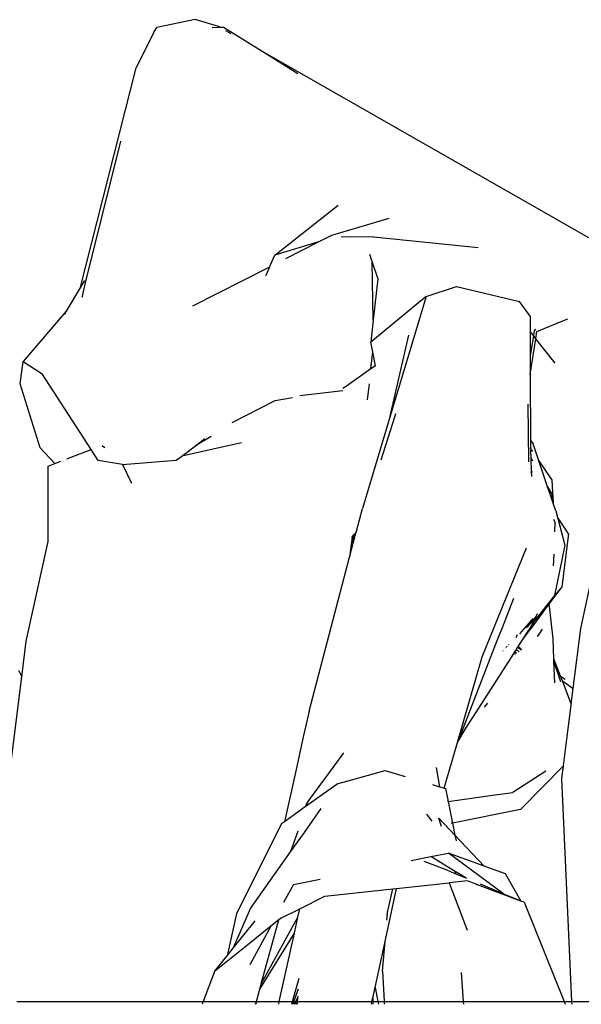
# Model space of a CAD drawing. Units: metres. Extents: x 4.23 to 12.7, y 4.67 to 7.55.
# Drawn here: x 5.33 to 5.43, y 7.34 to 7.51 of the extents above; entities that cross this region are included whole.
import ezdxf

# ---------------------------------------------------------------- set-up
doc = ezdxf.new("R2010")
doc.units = ezdxf.units.M
doc.layers.add('Edges', color=7, linetype='Continuous')

# ---------------------------------------------------------------- blocks, each defined once
blk = doc.blocks.new('3 Clothes Hangers pl')
at = {"layer": 'Edges'}
for p, q in [((5.36237, 7.01519), (5.35587, 7.01383)), ((5.36632, 7.01402), (5.36237, 7.01519)), ((5.35528, 7.01295), (5.35587, 7.01383)), ((5.36528, 7.01386), (5.36653, 7.0139)), ((5.36653, 7.0139), (5.36632, 7.01402)), ((5.36653, 7.0139), (5.36717, 7.01392)), ((5.36661, 7.01386), (5.36653, 7.0139)), ((5.36717, 7.01392), (5.37446, 7.00938)), ((5.36847, 7.01279), (5.36757, 7.01331)), ((5.35528, 7.01295), (5.35237, 7.00702)), ((5.42921, 6.97816), (5.37446, 7.00938)), ((5.37446, 7.00938), (5.37982, 7.00604)), ((5.34294, 6.96976), (5.35237, 7.00702)), ((5.34379, 6.97047), (5.34978, 6.99454)), ((5.37588, 6.97521), (5.38662, 6.98366)), ((5.38558, 6.97859), (5.39166, 6.98041)), ((5.39166, 6.98041), (5.39529, 6.9815)), ((5.38331, 6.97743), (5.38558, 6.97859)), ((5.39265, 6.9783), (5.38715, 6.97822)), ((5.39265, 6.9783), (5.40818, 6.97672)), ((5.38331, 6.97743), (5.37588, 6.97521)), ((5.37775, 6.97461), (5.38331, 6.97743)), ((5.40818, 6.97672), (5.4104, 6.9765)), ((5.37511, 6.97341), (5.37588, 6.97521)), ((5.39195, 6.97534), (5.3924, 6.97403)), ((5.37446, 6.97189), (5.37503, 6.97323)), ((5.37471, 6.97306), (5.37503, 6.97323)), ((5.37503, 6.97323), (5.37511, 6.97341)), ((5.39261, 6.9642), (5.3924, 6.97403)), ((5.3924, 6.97403), (5.39337, 6.97115)), ((5.362, 6.9666), (5.37471, 6.97306)), ((5.37437, 6.97168), (5.37446, 6.97189)), ((5.34362, 6.97087), (5.34294, 6.96976)), ((5.34324, 6.96823), (5.34379, 6.97047)), ((5.39337, 6.97115), (5.39261, 6.9642)), ((5.4016, 6.96818), (5.40673, 6.96986)), ((5.40673, 6.96986), (5.41741, 6.9673)), ((5.34294, 6.96976), (5.34047, 6.96566)), ((5.3432, 6.96808), (5.34324, 6.96823)), ((5.4016, 6.96818), (5.39219, 6.9604)), ((5.4016, 6.96818), (5.39525, 6.94712)), ((5.41921, 6.96483), (5.41741, 6.9673)), ((5.34047, 6.96566), (5.33317, 6.95716)), ((5.34047, 6.96566), (5.34012, 6.96508)), ((5.41921, 6.96483), (5.41922, 6.96222)), ((5.39261, 6.9642), (5.39219, 6.9604)), ((5.42037, 6.96223), (5.42504, 6.96416)), ((5.42504, 6.96416), (5.42562, 6.9644)), ((5.39856, 6.96162), (5.39525, 6.94712)), ((5.41977, 6.96152), (5.41922, 6.96222)), ((5.41922, 6.96222), (5.41924, 6.95808)), ((5.41977, 6.96152), (5.41924, 6.95808)), ((5.41991, 6.96242), (5.41977, 6.96152)), ((5.42018, 6.961), (5.41977, 6.96152)), ((5.42022, 6.96256), (5.41991, 6.96242)), ((5.42018, 6.961), (5.42037, 6.96223)), ((5.39251, 6.95874), (5.39219, 6.9604)), ((5.41925, 6.95494), (5.42018, 6.961)), ((5.42345, 6.95685), (5.42018, 6.961)), ((5.39221, 6.95586), (5.39251, 6.95874)), ((5.39296, 6.95639), (5.39251, 6.95874)), ((5.33266, 6.95334), (5.33317, 6.95716)), ((5.33317, 6.95716), (5.33641, 6.95502)), ((5.41924, 6.95808), (5.41925, 6.95494)), ((5.34472, 6.94219), (5.33641, 6.95502)), ((5.39221, 6.95586), (5.38808, 6.95297)), ((5.39296, 6.95639), (5.39221, 6.95586)), ((5.41925, 6.95494), (5.41931, 6.94373)), ((5.33605, 6.94248), (5.33266, 6.95334)), ((5.39165, 6.95063), (5.39194, 6.95332)), ((5.38015, 6.95133), (5.38742, 6.95222)), ((5.38808, 6.95297), (5.38743, 6.95252)), ((5.36867, 6.94678), (5.37594, 6.95053)), ((5.37594, 6.95053), (5.37888, 6.951)), ((5.41902, 6.94009), (5.4189, 6.94986)), ((5.3964, 6.94825), (5.39622, 6.94768)), ((5.39525, 6.94712), (5.39075, 6.93217)), ((5.39622, 6.94768), (5.39389, 6.94037)), ((5.37024, 6.94334), (5.36013, 6.94107)), ((5.36511, 6.9444), (5.36244, 6.94283)), ((5.36244, 6.94283), (5.36403, 6.94403)), ((5.41931, 6.94373), (5.41972, 6.94317)), ((5.41931, 6.94373), (5.41931, 6.94238)), ((5.42064, 6.94043), (5.41972, 6.94317)), ((5.33605, 6.94248), (5.33854, 6.9398)), ((5.3406, 6.9406), (5.34472, 6.94219)), ((5.34593, 6.94033), (5.34472, 6.94219)), ((5.34666, 6.94283), (5.34662, 6.94288)), ((5.34666, 6.94283), (5.34705, 6.94254)), ((5.36013, 6.94107), (5.36244, 6.94283)), ((5.41967, 6.94186), (5.41931, 6.94238)), ((5.41931, 6.94238), (5.41932, 6.94203)), ((5.41938, 6.9407), (5.41932, 6.94203)), ((5.33745, 6.93937), (5.33854, 6.9398)), ((5.33854, 6.9398), (5.33956, 6.94019)), ((5.35007, 6.93965), (5.34593, 6.94033)), ((5.35007, 6.93965), (5.35918, 6.94035)), ((5.35918, 6.94035), (5.36013, 6.94107)), ((5.41938, 6.9407), (5.41962, 6.94029)), ((5.41948, 6.93844), (5.41938, 6.9407)), ((5.42291, 6.93711), (5.42064, 6.94043)), ((5.4222, 6.93582), (5.42064, 6.94043)), ((5.33742, 6.92659), (5.33745, 6.93937)), ((5.35007, 6.93965), (5.35157, 6.93649)), ((5.41948, 6.93844), (5.41955, 6.9383)), ((5.41952, 6.93759), (5.41948, 6.93844)), ((5.42291, 6.93711), (5.42297, 6.93593)), ((5.4222, 6.93582), (5.42275, 6.93486)), ((5.42267, 6.93443), (5.4222, 6.93582)), ((5.42275, 6.93486), (5.42289, 6.93462)), ((5.42297, 6.93593), (5.42312, 6.93309)), ((5.42284, 6.93393), (5.42267, 6.93443)), ((5.42289, 6.93462), (5.42284, 6.93393)), ((5.42312, 6.93309), (5.42284, 6.93393)), ((5.42357, 6.93177), (5.42312, 6.93309)), ((5.38974, 6.9283), (5.39075, 6.93217)), ((5.42357, 6.93177), (5.42385, 6.9307)), ((5.42319, 6.93036), (5.42333, 6.93006)), ((5.42333, 6.93006), (5.42348, 6.92974)), ((5.42342, 6.92823), (5.42348, 6.92974)), ((5.42385, 6.9307), (5.42513, 6.92596)), ((5.42477, 6.92932), (5.42385, 6.9307)), ((5.38943, 6.92767), (5.38974, 6.9283)), ((5.38955, 6.92759), (5.38974, 6.9283)), ((5.42576, 6.92785), (5.42477, 6.92932)), ((5.42781, 6.9118), (5.43153, 6.92876)), ((5.33371, 6.90963), (5.33742, 6.92659)), ((5.38904, 6.92738), (5.38859, 6.92392)), ((5.38903, 6.92749), (5.38904, 6.92738)), ((5.38923, 6.92726), (5.38904, 6.92738)), ((5.38908, 6.92709), (5.38904, 6.92738)), ((5.38908, 6.92709), (5.38913, 6.92706)), ((5.38909, 6.92764), (5.38933, 6.92747)), ((5.3891, 6.92699), (5.38913, 6.92706)), ((5.38915, 6.92662), (5.3891, 6.92699)), ((5.38913, 6.92706), (5.38923, 6.92726)), ((5.38913, 6.92706), (5.3893, 6.92694)), ((5.3893, 6.92694), (5.38915, 6.92662)), ((5.3892, 6.92627), (5.38915, 6.92662)), ((5.38917, 6.92783), (5.38943, 6.92767)), ((5.3892, 6.92627), (5.38937, 6.9269)), ((5.38923, 6.92726), (5.38933, 6.92747)), ((5.38943, 6.92714), (5.38923, 6.92726)), ((5.38943, 6.92714), (5.3893, 6.92694)), ((5.3893, 6.92694), (5.38937, 6.9269)), ((5.38933, 6.92747), (5.38943, 6.92767)), ((5.38933, 6.92747), (5.38949, 6.92736)), ((5.38937, 6.9269), (5.38943, 6.92714)), ((5.38943, 6.92767), (5.38955, 6.92759)), ((5.38943, 6.92714), (5.38949, 6.92736)), ((5.38949, 6.92736), (5.38955, 6.92759)), ((5.42576, 6.92785), (5.4246, 6.91887)), ((5.38859, 6.92392), (5.3892, 6.92627)), ((5.41111, 6.90696), (5.41861, 6.92548)), ((5.42513, 6.92596), (5.42335, 6.91741)), ((5.3817, 6.89772), (5.38859, 6.92392)), ((5.4232, 6.92241), (5.42328, 6.92441)), ((5.4246, 6.91887), (5.42245, 6.91619)), ((5.4246, 6.91887), (5.42247, 6.91601)), ((5.41452, 6.91197), (5.41645, 6.91695)), ((5.42335, 6.91741), (5.4199, 6.91301)), ((5.42247, 6.91601), (5.41922, 6.91161)), ((5.42245, 6.91619), (5.4199, 6.91301)), ((5.42247, 6.91601), (5.42245, 6.91619)), ((5.42315, 6.91001), (5.42247, 6.91601)), ((5.41942, 6.91314), (5.41744, 6.91088)), ((5.41863, 6.91191), (5.41942, 6.91314)), ((5.4188, 6.91206), (5.42016, 6.91366)), ((5.4199, 6.91301), (5.41895, 6.91153)), ((5.41967, 6.91346), (5.41942, 6.91314)), ((5.42011, 6.91352), (5.41946, 6.91263)), ((5.42011, 6.91352), (5.4199, 6.91301)), ((5.42016, 6.91366), (5.42011, 6.91352)), ((5.4204, 6.91425), (5.42016, 6.91366)), ((5.41343, 6.90916), (5.41452, 6.91197)), ((5.41917, 6.91159), (5.41789, 6.90988)), ((5.41895, 6.91153), (5.41789, 6.90988)), ((5.41917, 6.91159), (5.41922, 6.91161)), ((5.42103, 6.91121), (5.42133, 6.91167)), ((5.42654, 6.90162), (5.42781, 6.9118)), ((5.33295, 6.90356), (5.33371, 6.90963)), ((5.41691, 6.9104), (5.41678, 6.91025)), ((5.41691, 6.9104), (5.41696, 6.91056)), ((5.41696, 6.91056), (5.41709, 6.9107)), ((5.41789, 6.90988), (5.4171, 6.90863)), ((5.42048, 6.9104), (5.42103, 6.91121)), ((5.42326, 6.90666), (5.42315, 6.91001)), ((5.40728, 6.89331), (5.41343, 6.90916)), ((5.41464, 6.90799), (5.4146, 6.90802)), ((5.41496, 6.90841), (5.41501, 6.90838)), ((5.41517, 6.90854), (5.41511, 6.90858)), ((5.41528, 6.90866), (5.41523, 6.9087)), ((5.41525, 6.90872), (5.4153, 6.90868)), ((5.41558, 6.90908), (5.41563, 6.90904)), ((5.41683, 6.90822), (5.41658, 6.90782)), ((5.4171, 6.90863), (5.41683, 6.90822)), ((5.41683, 6.90822), (5.41735, 6.90787)), ((5.4171, 6.90863), (5.41778, 6.90817)), ((5.41781, 6.90819), (5.41739, 6.90864)), ((5.40677, 6.89201), (5.41111, 6.90696)), ((5.41607, 6.90698), (5.40931, 6.89649)), ((5.41607, 6.90698), (5.41605, 6.90699)), ((5.41641, 6.90756), (5.41607, 6.90698)), ((5.41654, 6.90776), (5.41641, 6.90756)), ((5.41641, 6.90756), (5.41667, 6.9074)), ((5.41656, 6.9078), (5.41654, 6.90776)), ((5.41691, 6.90757), (5.41654, 6.90776)), ((5.41658, 6.90782), (5.41656, 6.9078)), ((5.41691, 6.90757), (5.41656, 6.9078)), ((5.41658, 6.90782), (5.41693, 6.90758)), ((5.4244, 6.90368), (5.42326, 6.90666)), ((5.42327, 6.90622), (5.42326, 6.90666)), ((5.3324, 6.90473), (5.33295, 6.90356)), ((5.42442, 6.90274), (5.42327, 6.90622)), ((5.42339, 6.90254), (5.42327, 6.90622)), ((5.33052, 6.88414), (5.33295, 6.90356)), ((5.4244, 6.90368), (5.42515, 6.90317)), ((5.42471, 6.90287), (5.4244, 6.90368)), ((5.42471, 6.90287), (5.42654, 6.90162)), ((5.42618, 6.89902), (5.42471, 6.90287)), ((5.42618, 6.89902), (5.42654, 6.90162)), ((5.41147, 6.89844), (5.41186, 6.89896)), ((5.412, 6.89911), (5.41186, 6.89896)), ((5.42601, 6.89742), (5.42619, 6.89882)), ((5.42619, 6.89882), (5.42618, 6.89902)), ((5.3817, 6.89772), (5.38079, 6.89362)), ((5.40931, 6.89649), (5.40837, 6.89502)), ((5.42546, 6.89298), (5.42601, 6.89742)), ((5.40837, 6.89502), (5.40709, 6.89284)), ((5.40837, 6.89502), (5.40728, 6.89331)), ((5.38079, 6.89362), (5.37951, 6.88782)), ((5.40709, 6.89284), (5.40728, 6.89331)), ((5.42489, 6.88847), (5.42546, 6.89298)), ((5.40465, 6.88469), (5.40677, 6.89201)), ((5.40677, 6.89201), (5.40709, 6.89284)), ((5.38757, 6.89069), (5.38591, 6.88841)), ((5.38591, 6.88841), (5.3818, 6.88279)), ((5.40327, 6.88819), (5.40387, 6.88492)), ((5.42489, 6.88847), (5.41758, 6.88107)), ((5.42462, 6.88631), (5.42489, 6.88847)), ((5.37951, 6.88782), (5.37754, 6.87897)), ((5.38809, 6.88587), (5.39461, 6.88765)), ((5.39461, 6.88765), (5.39802, 6.88664)), ((5.42189, 6.88755), (5.41627, 6.88394)), ((5.42632, 6.84843), (5.42462, 6.88631)), ((5.38666, 6.88548), (5.38124, 6.88162)), ((5.38666, 6.88548), (5.38809, 6.88587)), ((5.40264, 6.88528), (5.40387, 6.88492)), ((5.40387, 6.88492), (5.40465, 6.88469)), ((5.40465, 6.88469), (5.40487, 6.88463)), ((5.40487, 6.88463), (5.40531, 6.8824)), ((5.40531, 6.8824), (5.41285, 6.88348)), ((5.41285, 6.88348), (5.41627, 6.88394)), ((5.38106, 6.88148), (5.37754, 6.87897)), ((5.38091, 6.87715), (5.38378, 6.88121)), ((5.38106, 6.88148), (5.38151, 6.8824)), ((5.38124, 6.88162), (5.38106, 6.88148)), ((5.38151, 6.8824), (5.38124, 6.88162)), ((5.3818, 6.88279), (5.38151, 6.8824)), ((5.40531, 6.8824), (5.40522, 6.88239)), ((5.40531, 6.8824), (5.40604, 6.87875)), ((5.40222, 6.87957), (5.40169, 6.88023)), ((5.40262, 6.87907), (5.40222, 6.87957)), ((5.40416, 6.87818), (5.40373, 6.87958)), ((5.40373, 6.87958), (5.40645, 6.8767)), ((5.41758, 6.88107), (5.40604, 6.87875)), ((5.37702, 6.8786), (5.36941, 6.86339)), ((5.37754, 6.87897), (5.37702, 6.8786)), ((5.40604, 6.87875), (5.40581, 6.8787)), ((5.40604, 6.87875), (5.40645, 6.8767)), ((5.37978, 6.87737), (5.37856, 6.87383)), ((5.37856, 6.87383), (5.38091, 6.87715)), ((5.40645, 6.8767), (5.41143, 6.87144)), ((5.40645, 6.8767), (5.40665, 6.87571)), ((5.37177, 6.86422), (5.37856, 6.87383)), ((5.39904, 6.87236), (5.40239, 6.87305)), ((5.40239, 6.87305), (5.40536, 6.87365)), ((5.40568, 6.87103), (5.40239, 6.87305)), ((5.41473, 6.86674), (5.40536, 6.87365)), ((5.41143, 6.87144), (5.40536, 6.87365)), ((5.40118, 6.87225), (5.4051, 6.87078)), ((5.41502, 6.87013), (5.41143, 6.87144)), ((5.4051, 6.87078), (5.40582, 6.87048)), ((5.40652, 6.87052), (5.40568, 6.87103)), ((5.40582, 6.87048), (5.40664, 6.87014)), ((5.40664, 6.87014), (5.40652, 6.87052)), ((5.40785, 6.8697), (5.40652, 6.87052)), ((5.40664, 6.87014), (5.40787, 6.86962)), ((5.40785, 6.8697), (5.40787, 6.86962)), ((5.40825, 6.86946), (5.40785, 6.8697)), ((5.40787, 6.86962), (5.40825, 6.86946)), ((5.41762, 6.86552), (5.41502, 6.87013)), ((5.37906, 6.8683), (5.37739, 6.86523)), ((5.37906, 6.8683), (5.38362, 6.86922)), ((5.39657, 6.86764), (5.40546, 6.86861)), ((5.40859, 6.86895), (5.40546, 6.86861)), ((5.40546, 6.86861), (5.40853, 6.86053)), ((5.4085, 6.86931), (5.40825, 6.86946)), ((5.41, 6.86839), (5.40859, 6.86895)), ((5.4103, 6.86821), (5.41, 6.86839)), ((5.4103, 6.86827), (5.41, 6.86839)), ((5.41764, 6.8655), (5.4103, 6.86827)), ((5.41072, 6.86842), (5.41473, 6.86674)), ((5.38013, 6.86419), (5.38441, 6.8663)), ((5.38441, 6.8663), (5.39069, 6.86699)), ((5.39069, 6.86699), (5.39595, 6.86757)), ((5.3946, 6.85862), (5.39657, 6.86764)), ((5.39502, 6.86354), (5.39595, 6.86757)), ((5.39595, 6.86757), (5.39657, 6.86764)), ((5.41473, 6.86674), (5.41762, 6.86552)), ((5.41764, 6.8655), (5.41762, 6.86552)), ((5.41819, 6.86529), (5.41764, 6.8655)), ((5.41819, 6.86529), (5.425, 6.84843)), ((5.36941, 6.86339), (5.36782, 6.85622)), ((5.36995, 6.86004), (5.37177, 6.86422)), ((5.37702, 6.86266), (5.38013, 6.86419)), ((5.37982, 6.86278), (5.38013, 6.86419)), ((5.39491, 6.86226), (5.39501, 6.8634)), ((5.39494, 6.86308), (5.39501, 6.8634)), ((5.39501, 6.8634), (5.39502, 6.86354)), ((5.36885, 6.8575), (5.37257, 6.86212)), ((5.37521, 6.86121), (5.3716, 6.85831)), ((5.37521, 6.86121), (5.37166, 6.85468)), ((5.3736, 6.85145), (5.37982, 6.86278)), ((5.3736, 6.85145), (5.37656, 6.86229)), ((5.37656, 6.86229), (5.37521, 6.86121)), ((5.37702, 6.86266), (5.37656, 6.86229)), ((5.37922, 6.86007), (5.37982, 6.86278)), ((5.36885, 6.8575), (5.36995, 6.86004)), ((5.37335, 6.85054), (5.37922, 6.86007)), ((5.37666, 6.84843), (5.37922, 6.86007)), ((5.3716, 6.85831), (5.36566, 6.85354)), ((5.3929, 6.85084), (5.3946, 6.85862)), ((5.39417, 6.85357), (5.3946, 6.85862)), ((5.36566, 6.85354), (5.36782, 6.85622)), ((5.36782, 6.85622), (5.36885, 6.8575)), ((5.36566, 6.85354), (5.36372, 6.84843)), ((5.39417, 6.85357), (5.39444, 6.84843)), ((5.40752, 6.85339), (5.40788, 6.84843)), ((5.37335, 6.85054), (5.3736, 6.85145)), ((5.37891, 6.84843), (5.38001, 6.85242)), ((5.37277, 6.84843), (5.37335, 6.85054)), ((5.37912, 6.84843), (5.37992, 6.85057)), ((5.39252, 6.84906), (5.3929, 6.85084)), ((5.3929, 6.85084), (5.39339, 6.84843)), ((5.33212, 6.84843), (5.36372, 6.84843)), ((5.36372, 6.84843), (5.36354, 6.84796)), ((5.36372, 6.84843), (5.37277, 6.84843)), ((5.37264, 6.84796), (5.37277, 6.84843)), ((5.37277, 6.84843), (5.3727, 6.84796)), ((5.37277, 6.84843), (5.37666, 6.84843)), ((5.37656, 6.84796), (5.37666, 6.84843)), ((5.37666, 6.84843), (5.37891, 6.84843)), ((5.37879, 6.84796), (5.37891, 6.84843)), ((5.37891, 6.84843), (5.37912, 6.84843)), ((5.37894, 6.84796), (5.37912, 6.84843)), ((5.37912, 6.84843), (5.37939, 6.84843)), ((5.37939, 6.84843), (5.37915, 6.84796)), ((5.37986, 6.84936), (5.37939, 6.84843)), ((5.37939, 6.84843), (5.37963, 6.84843)), ((5.37946, 6.84796), (5.37963, 6.84843)), ((5.37955, 6.84796), (5.37975, 6.84843)), ((5.37963, 6.84843), (5.37984, 6.84898)), ((5.37963, 6.84843), (5.37975, 6.84843)), ((5.37967, 6.84796), (5.3798, 6.84823)), ((5.37975, 6.84843), (5.37982, 6.84859)), ((5.37975, 6.84843), (5.39238, 6.84843)), ((5.39228, 6.84796), (5.39238, 6.84843)), ((5.39238, 6.84843), (5.39252, 6.84906)), ((5.39238, 6.84843), (5.39253, 6.84843)), ((5.39252, 6.84906), (5.39253, 6.84843)), ((5.39253, 6.84843), (5.39255, 6.84796)), ((5.39253, 6.84843), (5.39339, 6.84843)), ((5.39339, 6.84843), (5.39349, 6.84796)), ((5.39339, 6.84843), (5.39444, 6.84843)), ((5.39444, 6.84843), (5.39446, 6.84796)), ((5.39444, 6.84843), (5.40788, 6.84843)), ((5.40788, 6.84843), (5.40791, 6.84796)), ((5.40788, 6.84843), (5.41261, 6.84843)), ((5.41261, 6.84843), (5.42202, 6.84843)), ((5.42202, 6.84843), (5.425, 6.84843)), ((5.425, 6.84843), (5.42519, 6.84796)), ((5.425, 6.84843), (5.42632, 6.84843)), ((5.42634, 6.84796), (5.42632, 6.84843)), ((5.42632, 6.84843), (5.457, 6.84843))]:
    blk.add_line(p, q, dxfattribs=at)

msp = doc.modelspace()

# ---------------------------------------------------------------- block references
msp.add_blockref('3 Clothes Hangers pl', (0, 0.49146))

doc.saveas('drawing.dxf')
